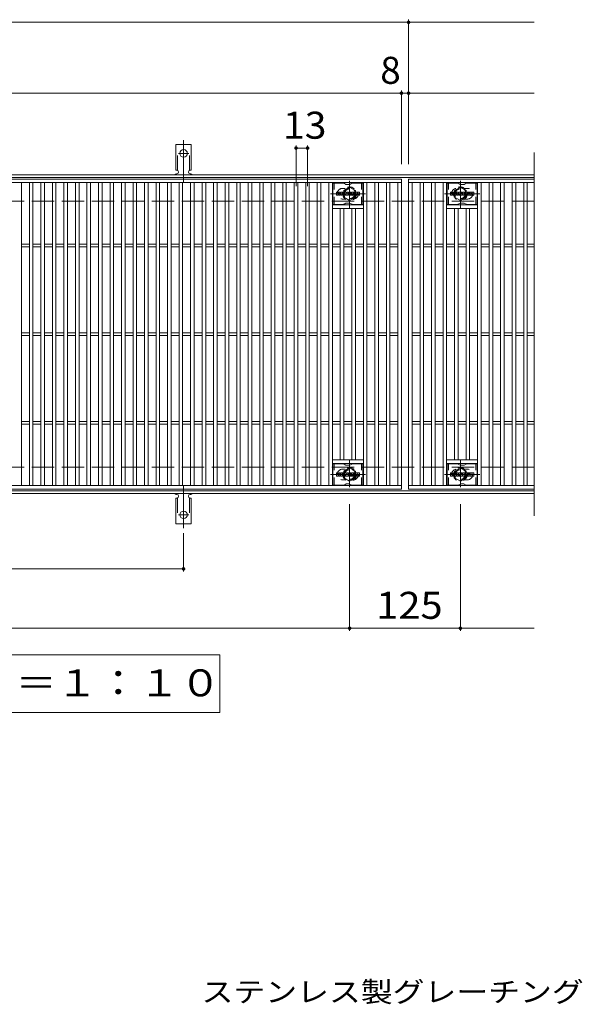
# Model space of a CAD drawing. Units: millimetres. Extents: x -1680 to 1732, y -1385 to 1251.
# Drawn here: x -916 to -281, y 56 to 1167 of the extents above; entities that cross this region are included whole.
import ezdxf

# ---------------------------------------------------------------- set-up
doc = ezdxf.new("R2010")
doc.units = ezdxf.units.MM
doc.header["$LTSCALE"] = 10
for name, pattern in [('JWW_CENTER1', [6.773333, 4.233333, -0.846667, 0.846667, -0.846667]), ('JWW_CENTER2', [13.546667, 11.006667, -0.846667, 0.846667, -0.846667]), ('JWW_DASHED1', [1.693333, 0.846667, -0.846667]), ('JWW_DASHED2', [3.386667, 1.693333, -1.693333]), ('JWW_DASHED3', [3.386667, 2.54, -0.846667])]:
    doc.linetypes.add(name, pattern=pattern)
for name, color, linetype in [('C-1', 7, 'Continuous'), ('C-2', 7, 'Continuous'), ('C-3', 7, 'Continuous'), ('C-4', 7, 'Continuous'), ('C-5', 7, 'Continuous'), ('C-8', 7, 'Continuous'), ('C-A', 7, 'Continuous'), ('D-5', 7, 'Continuous')]:
    doc.layers.add(name, color=color, linetype=linetype)
doc.styles.add('ＭＳ ゴシック', font='txt', dxfattribs={"height": 1})

msp = doc.modelspace()

# ---------------------------------------------------------------- linework, layer by layer
at = {"layer": 'C-1', "color": 2, "linetype": 'Continuous', "lineweight": 9}
for p, q in [((-335, 992.3), (-1627, 992.3)), ((-335, 989.3), (-1627, 989.3)), ((-335, 635.3), (-1627, 635.3)), ((-335, 632.3), (-1627, 632.3))]:
    msp.add_line(p, q, dxfattribs=at)
at = {"layer": 'C-1', "color": 2, "linetype": 'JWW_DASHED3', "lineweight": 9}
for p, q in [((-335, 962.3), (-1627, 962.3)), ((-335, 662.3), (-1627, 662.3))]:
    msp.add_line(p, q, dxfattribs=at)
at = {"layer": 'C-2', "color": 3, "linetype": 'Continuous', "lineweight": 9}
for p, q in [((-335, 1017.3), (-335, 607.3)), ((-1477, 987.3), (-485, 987.3)), ((-1477, 983.3), (-485, 983.3)), ((-914, 641.3), (-914, 983.3)), ((-905, 641.3), (-905, 983.3)), ((-901, 641.3), (-901, 983.3)), ((-892, 641.3), (-892, 983.3)), ((-888, 641.3), (-888, 983.3)), ((-879, 641.3), (-879, 983.3)), ((-875, 641.3), (-875, 983.3)), ((-866, 641.3), (-866, 983.3)), ((-862, 641.3), (-862, 983.3)), ((-853, 641.3), (-853, 983.3)), ((-849, 641.3), (-849, 983.3)), ((-840, 641.3), (-840, 983.3)), ((-836, 641.3), (-836, 983.3)), ((-827, 641.3), (-827, 983.3)), ((-823, 641.3), (-823, 983.3)), ((-814, 641.3), (-814, 983.3)), ((-810, 641.3), (-810, 983.3)), ((-801, 641.3), (-801, 983.3)), ((-797, 641.3), (-797, 983.3)), ((-788, 641.3), (-788, 983.3)), ((-784, 641.3), (-784, 983.3)), ((-775, 641.3), (-775, 983.3)), ((-771, 641.3), (-771, 983.3)), ((-762, 641.3), (-762, 983.3)), ((-758, 641.3), (-758, 983.3)), ((-749, 641.3), (-749, 983.3)), ((-745, 641.3), (-745, 983.3)), ((-736, 641.3), (-736, 983.3)), ((-732, 641.3), (-732, 983.3)), ((-723, 641.3), (-723, 983.3)), ((-719, 641.3), (-719, 983.3)), ((-710, 641.3), (-710, 983.3)), ((-706, 641.3), (-706, 983.3)), ((-697, 641.3), (-697, 983.3)), ((-693, 641.3), (-693, 983.3)), ((-684, 641.3), (-684, 983.3)), ((-680, 641.3), (-680, 983.3)), ((-671, 641.3), (-671, 983.3)), ((-667, 641.3), (-667, 983.3)), ((-658, 641.3), (-658, 983.3)), ((-654, 641.3), (-654, 983.3)), ((-645, 641.3), (-645, 983.3)), ((-641, 641.3), (-641, 983.3)), ((-632, 641.3), (-632, 983.3)), ((-628, 641.3), (-628, 983.3)), ((-619, 641.3), (-619, 983.3)), ((-615, 641.3), (-615, 983.3)), ((-606, 641.3), (-606, 983.3)), ((-602, 641.3), (-602, 983.3)), ((-593, 641.3), (-593, 983.3)), ((-589, 641.3), (-589, 983.3)), ((-580, 641.3), (-580, 983.3)), ((-576, 641.3), (-576, 983.3)), ((-567, 641.3), (-567, 983.3)), ((-563, 641.3), (-563, 983.3)), ((-528, 641.3), (-528, 983.3)), ((-524, 641.3), (-524, 983.3)), ((-515, 641.3), (-515, 983.3)), ((-511, 641.3), (-511, 983.3)), ((-502, 641.3), (-502, 983.3)), ((-498, 641.3), (-498, 983.3)), ((-489, 641.3), (-489, 983.3)), ((-485, 987.3), (-485, 637.3)), ((-477, 987.3), (-335, 987.3)), ((-477, 637.3), (-477, 987.3)), ((-477, 983.3), (-335, 983.3)), ((-473, 641.3), (-473, 983.3)), ((-464, 641.3), (-464, 983.3)), ((-460, 641.3), (-460, 983.3)), ((-451, 641.3), (-451, 983.3)), ((-447, 641.3), (-447, 983.3)), ((-438, 641.3), (-438, 983.3)), ((-434, 641.3), (-434, 983.3)), ((-399, 641.3), (-399, 983.3)), ((-395, 641.3), (-395, 983.3)), ((-386, 641.3), (-386, 983.3)), ((-382, 641.3), (-382, 983.3)), ((-373, 641.3), (-373, 983.3)), ((-369, 641.3), (-369, 983.3)), ((-360, 641.3), (-360, 983.3)), ((-356, 641.3), (-356, 983.3)), ((-347, 641.3), (-347, 983.3)), ((-343, 641.3), (-343, 983.3)), ((-528, 958.3), (-563, 958.3)), ((-434, 958.3), (-399, 958.3)), ((-528, 954.3), (-563, 954.3)), ((-554, 670.3), (-554, 954.3)), ((-550, 670.3), (-550, 954.3)), ((-541, 670.3), (-541, 954.3)), ((-537, 670.3), (-537, 954.3)), ((-434, 954.3), (-399, 954.3)), ((-425, 670.3), (-425, 954.3)), ((-421, 670.3), (-421, 954.3)), ((-412, 670.3), (-412, 954.3)), ((-408, 670.3), (-408, 954.3)), ((-914, 913.8), (-905, 913.8)), ((-901, 913.8), (-892, 913.8)), ((-888, 913.8), (-879, 913.8)), ((-875, 913.8), (-866, 913.8)), ((-862, 913.8), (-853, 913.8)), ((-849, 913.8), (-840, 913.8)), ((-836, 913.8), (-827, 913.8)), ((-823, 913.8), (-814, 913.8)), ((-810, 913.8), (-801, 913.8)), ((-797, 913.8), (-788, 913.8)), ((-784, 913.8), (-775, 913.8)), ((-771, 913.8), (-762, 913.8)), ((-758, 913.8), (-749, 913.8)), ((-745, 913.8), (-736, 913.8)), ((-732, 913.8), (-723, 913.8)), ((-719, 913.8), (-710, 913.8)), ((-706, 913.8), (-697, 913.8)), ((-693, 913.8), (-684, 913.8)), ((-680, 913.8), (-671, 913.8)), ((-667, 913.8), (-658, 913.8)), ((-654, 913.8), (-645, 913.8)), ((-641, 913.8), (-632, 913.8)), ((-628, 913.8), (-619, 913.8)), ((-615, 913.8), (-606, 913.8)), ((-602, 913.8), (-593, 913.8)), ((-589, 913.8), (-580, 913.8)), ((-576, 913.8), (-567, 913.8)), ((-563, 913.8), (-554, 913.8)), ((-550, 913.8), (-541, 913.8)), ((-537, 913.8), (-528, 913.8)), ((-524, 913.8), (-515, 913.8)), ((-511, 913.8), (-502, 913.8)), ((-498, 913.8), (-489, 913.8)), ((-473, 913.8), (-464, 913.8)), ((-460, 913.8), (-451, 913.8)), ((-447, 913.8), (-438, 913.8)), ((-434, 913.8), (-425, 913.8)), ((-421, 913.8), (-412, 913.8)), ((-408, 913.8), (-399, 913.8)), ((-395, 913.8), (-386, 913.8)), ((-382, 913.8), (-373, 913.8)), ((-369, 913.8), (-360, 913.8)), ((-356, 913.8), (-347, 913.8)), ((-343, 913.8), (-335, 913.8)), ((-914, 910.8), (-905, 910.8)), ((-901, 910.8), (-892, 910.8)), ((-888, 910.8), (-879, 910.8)), ((-875, 910.8), (-866, 910.8)), ((-862, 910.8), (-853, 910.8)), ((-849, 910.8), (-840, 910.8)), ((-836, 910.8), (-827, 910.8)), ((-823, 910.8), (-814, 910.8)), ((-810, 910.8), (-801, 910.8)), ((-797, 910.8), (-788, 910.8)), ((-784, 910.8), (-775, 910.8)), ((-771, 910.8), (-762, 910.8)), ((-758, 910.8), (-749, 910.8)), ((-745, 910.8), (-736, 910.8)), ((-732, 910.8), (-723, 910.8)), ((-719, 910.8), (-710, 910.8)), ((-706, 910.8), (-697, 910.8)), ((-693, 910.8), (-684, 910.8)), ((-680, 910.8), (-671, 910.8)), ((-667, 910.8), (-658, 910.8)), ((-654, 910.8), (-645, 910.8)), ((-641, 910.8), (-632, 910.8)), ((-628, 910.8), (-619, 910.8)), ((-615, 910.8), (-606, 910.8)), ((-602, 910.8), (-593, 910.8)), ((-589, 910.8), (-580, 910.8)), ((-576, 910.8), (-567, 910.8)), ((-563, 910.8), (-554, 910.8)), ((-550, 910.8), (-541, 910.8)), ((-537, 910.8), (-528, 910.8)), ((-524, 910.8), (-515, 910.8)), ((-511, 910.8), (-502, 910.8)), ((-498, 910.8), (-489, 910.8)), ((-473, 910.8), (-464, 910.8)), ((-460, 910.8), (-451, 910.8)), ((-447, 910.8), (-438, 910.8)), ((-434, 910.8), (-425, 910.8)), ((-421, 910.8), (-412, 910.8)), ((-408, 910.8), (-399, 910.8)), ((-395, 910.8), (-386, 910.8)), ((-382, 910.8), (-373, 910.8)), ((-369, 910.8), (-360, 910.8)), ((-356, 910.8), (-347, 910.8)), ((-343, 910.8), (-335, 910.8)), ((-914, 813.8), (-905, 813.8)), ((-901, 813.8), (-892, 813.8)), ((-888, 813.8), (-879, 813.8)), ((-875, 813.8), (-866, 813.8)), ((-862, 813.8), (-853, 813.8)), ((-849, 813.8), (-840, 813.8)), ((-836, 813.8), (-827, 813.8)), ((-823, 813.8), (-814, 813.8)), ((-810, 813.8), (-801, 813.8)), ((-797, 813.8), (-788, 813.8)), ((-784, 813.8), (-775, 813.8)), ((-771, 813.8), (-762, 813.8)), ((-758, 813.8), (-749, 813.8)), ((-745, 813.8), (-736, 813.8)), ((-732, 813.8), (-723, 813.8)), ((-719, 813.8), (-710, 813.8)), ((-706, 813.8), (-697, 813.8)), ((-693, 813.8), (-684, 813.8)), ((-680, 813.8), (-671, 813.8)), ((-667, 813.8), (-658, 813.8)), ((-654, 813.8), (-645, 813.8)), ((-641, 813.8), (-632, 813.8)), ((-628, 813.8), (-619, 813.8)), ((-615, 813.8), (-606, 813.8)), ((-602, 813.8), (-593, 813.8)), ((-589, 813.8), (-580, 813.8)), ((-576, 813.8), (-567, 813.8)), ((-563, 813.8), (-554, 813.8)), ((-550, 813.8), (-541, 813.8)), ((-537, 813.8), (-528, 813.8)), ((-524, 813.8), (-515, 813.8)), ((-511, 813.8), (-502, 813.8)), ((-498, 813.8), (-489, 813.8)), ((-473, 813.8), (-464, 813.8)), ((-460, 813.8), (-451, 813.8)), ((-447, 813.8), (-438, 813.8)), ((-434, 813.8), (-425, 813.8)), ((-421, 813.8), (-412, 813.8)), ((-408, 813.8), (-399, 813.8)), ((-395, 813.8), (-386, 813.8)), ((-382, 813.8), (-373, 813.8)), ((-369, 813.8), (-360, 813.8)), ((-356, 813.8), (-347, 813.8)), ((-343, 813.8), (-335, 813.8)), ((-914, 810.8), (-905, 810.8)), ((-901, 810.8), (-892, 810.8)), ((-888, 810.8), (-879, 810.8)), ((-875, 810.8), (-866, 810.8)), ((-862, 810.8), (-853, 810.8)), ((-849, 810.8), (-840, 810.8)), ((-836, 810.8), (-827, 810.8)), ((-823, 810.8), (-814, 810.8)), ((-810, 810.8), (-801, 810.8)), ((-797, 810.8), (-788, 810.8)), ((-784, 810.8), (-775, 810.8)), ((-771, 810.8), (-762, 810.8)), ((-758, 810.8), (-749, 810.8)), ((-745, 810.8), (-736, 810.8)), ((-732, 810.8), (-723, 810.8)), ((-719, 810.8), (-710, 810.8)), ((-706, 810.8), (-697, 810.8)), ((-693, 810.8), (-684, 810.8)), ((-680, 810.8), (-671, 810.8)), ((-667, 810.8), (-658, 810.8)), ((-654, 810.8), (-645, 810.8)), ((-641, 810.8), (-632, 810.8)), ((-628, 810.8), (-619, 810.8)), ((-615, 810.8), (-606, 810.8)), ((-602, 810.8), (-593, 810.8)), ((-589, 810.8), (-580, 810.8)), ((-576, 810.8), (-567, 810.8)), ((-563, 810.8), (-554, 810.8)), ((-550, 810.8), (-541, 810.8)), ((-537, 810.8), (-528, 810.8)), ((-524, 810.8), (-515, 810.8)), ((-511, 810.8), (-502, 810.8)), ((-498, 810.8), (-489, 810.8)), ((-473, 810.8), (-464, 810.8)), ((-460, 810.8), (-451, 810.8)), ((-447, 810.8), (-438, 810.8)), ((-434, 810.8), (-425, 810.8)), ((-421, 810.8), (-412, 810.8)), ((-408, 810.8), (-399, 810.8)), ((-395, 810.8), (-386, 810.8)), ((-382, 810.8), (-373, 810.8)), ((-369, 810.8), (-360, 810.8)), ((-356, 810.8), (-347, 810.8)), ((-343, 810.8), (-335, 810.8)), ((-914, 713.8), (-905, 713.8)), ((-901, 713.8), (-892, 713.8)), ((-888, 713.8), (-879, 713.8)), ((-875, 713.8), (-866, 713.8)), ((-862, 713.8), (-853, 713.8)), ((-849, 713.8), (-840, 713.8)), ((-836, 713.8), (-827, 713.8)), ((-823, 713.8), (-814, 713.8)), ((-810, 713.8), (-801, 713.8)), ((-797, 713.8), (-788, 713.8)), ((-784, 713.8), (-775, 713.8)), ((-771, 713.8), (-762, 713.8)), ((-758, 713.8), (-749, 713.8)), ((-745, 713.8), (-736, 713.8)), ((-732, 713.8), (-723, 713.8)), ((-719, 713.8), (-710, 713.8)), ((-706, 713.8), (-697, 713.8)), ((-693, 713.8), (-684, 713.8)), ((-680, 713.8), (-671, 713.8)), ((-667, 713.8), (-658, 713.8)), ((-654, 713.8), (-645, 713.8)), ((-641, 713.8), (-632, 713.8)), ((-628, 713.8), (-619, 713.8)), ((-615, 713.8), (-606, 713.8)), ((-602, 713.8), (-593, 713.8)), ((-589, 713.8), (-580, 713.8)), ((-576, 713.8), (-567, 713.8)), ((-563, 713.8), (-554, 713.8)), ((-550, 713.8), (-541, 713.8)), ((-537, 713.8), (-528, 713.8)), ((-524, 713.8), (-515, 713.8)), ((-511, 713.8), (-502, 713.8)), ((-498, 713.8), (-489, 713.8)), ((-473, 713.8), (-464, 713.8)), ((-460, 713.8), (-451, 713.8)), ((-447, 713.8), (-438, 713.8)), ((-434, 713.8), (-425, 713.8)), ((-421, 713.8), (-412, 713.8)), ((-408, 713.8), (-399, 713.8)), ((-395, 713.8), (-386, 713.8)), ((-382, 713.8), (-373, 713.8)), ((-369, 713.8), (-360, 713.8)), ((-356, 713.8), (-347, 713.8)), ((-343, 713.8), (-335, 713.8)), ((-914, 710.8), (-905, 710.8)), ((-901, 710.8), (-892, 710.8)), ((-888, 710.8), (-879, 710.8)), ((-875, 710.8), (-866, 710.8)), ((-862, 710.8), (-853, 710.8)), ((-849, 710.8), (-840, 710.8)), ((-836, 710.8), (-827, 710.8)), ((-823, 710.8), (-814, 710.8)), ((-810, 710.8), (-801, 710.8)), ((-797, 710.8), (-788, 710.8)), ((-784, 710.8), (-775, 710.8)), ((-771, 710.8), (-762, 710.8)), ((-758, 710.8), (-749, 710.8)), ((-745, 710.8), (-736, 710.8)), ((-732, 710.8), (-723, 710.8)), ((-719, 710.8), (-710, 710.8)), ((-706, 710.8), (-697, 710.8)), ((-693, 710.8), (-684, 710.8)), ((-680, 710.8), (-671, 710.8)), ((-667, 710.8), (-658, 710.8)), ((-654, 710.8), (-645, 710.8)), ((-641, 710.8), (-632, 710.8)), ((-628, 710.8), (-619, 710.8)), ((-615, 710.8), (-606, 710.8)), ((-602, 710.8), (-593, 710.8)), ((-589, 710.8), (-580, 710.8)), ((-576, 710.8), (-567, 710.8)), ((-563, 710.8), (-554, 710.8)), ((-550, 710.8), (-541, 710.8)), ((-537, 710.8), (-528, 710.8)), ((-524, 710.8), (-515, 710.8)), ((-511, 710.8), (-502, 710.8)), ((-498, 710.8), (-489, 710.8)), ((-473, 710.8), (-464, 710.8)), ((-460, 710.8), (-451, 710.8)), ((-447, 710.8), (-438, 710.8)), ((-434, 710.8), (-425, 710.8)), ((-421, 710.8), (-412, 710.8)), ((-408, 710.8), (-399, 710.8)), ((-395, 710.8), (-386, 710.8)), ((-382, 710.8), (-373, 710.8)), ((-369, 710.8), (-360, 710.8)), ((-356, 710.8), (-347, 710.8)), ((-343, 710.8), (-335, 710.8)), ((-528, 670.3), (-563, 670.3)), ((-434, 670.3), (-399, 670.3)), ((-528, 666.3), (-563, 666.3)), ((-434, 666.3), (-399, 666.3)), ((-485, 641.3), (-1477, 641.3)), ((-485, 637.3), (-1477, 637.3)), ((-335, 641.3), (-477, 641.3)), ((-335, 637.3), (-477, 637.3))]:
    msp.add_line(p, q, dxfattribs=at)
at = {"layer": 'C-2', "color": 3, "linetype": 'JWW_DASHED1', "lineweight": 9}
for p, q in [((-551.5, 976.8), (-548.4, 976.8)), ((-410.5, 976.8), (-413.6, 976.8)), ((-551.5, 964.8), (-548.4, 964.8)), ((-410.5, 964.8), (-413.6, 964.8)), ((-551.5, 659.8), (-548.4, 659.8)), ((-410.5, 659.8), (-413.6, 659.8)), ((-551.5, 647.8), (-548.4, 647.8)), ((-410.5, 647.8), (-413.6, 647.8))]:
    msp.add_line(p, q, dxfattribs=at)
for centre, start, end in [((-551.5, 970.8), 90, 270), ((-539.5, 970.8), 279.6716, 80.3424), ((-422.5, 970.8), 99.6576, 260.3284), ((-410.5, 970.8), 270, 90), ((-551.5, 653.8), 90, 270), ((-539.5, 653.8), 279.6576, 80.3284), ((-422.5, 653.8), 99.6716, 260.3424), ((-410.5, 653.8), 270, 90)]:
    msp.add_arc(centre, 6, start, end, dxfattribs=at)
at = {"layer": 'C-3', "color": 6, "linetype": 'Continuous', "lineweight": 9}
for p, q in [((-562.5, 958.8), (-562.5, 982.8)), ((-550.3, 982.8), (-562.5, 982.8)), ((-549.8, 982.6), (-547.7, 981.4)), ((-543.7, 981.3), (-547.2, 981.3)), ((-541.1, 982.6), (-543.2, 981.4)), ((-540.6, 982.8), (-528.5, 982.8)), ((-528.5, 958.8), (-528.5, 982.8)), ((-433.5, 958.8), (-433.5, 982.8)), ((-421.3, 982.8), (-433.5, 982.8)), ((-420.8, 982.6), (-418.7, 981.4)), ((-414.7, 981.3), (-418.2, 981.3)), ((-412.1, 982.6), (-414.2, 981.4)), ((-411.6, 982.8), (-399.5, 982.8)), ((-399.5, 958.8), (-399.5, 982.8)), ((-550.3, 958.8), (-562.5, 958.8)), ((-549.8, 958.9), (-547.7, 960.1)), ((-543.7, 960.3), (-547.2, 960.3)), ((-541.1, 958.9), (-543.2, 960.1)), ((-540.6, 958.8), (-528.5, 958.8)), ((-421.3, 958.8), (-433.5, 958.8)), ((-420.8, 958.9), (-418.7, 960.1)), ((-414.7, 960.3), (-418.2, 960.3)), ((-412.1, 958.9), (-414.2, 960.1)), ((-411.6, 958.8), (-399.5, 958.8)), ((-562.5, 641.8), (-562.5, 665.8)), ((-550.3, 665.8), (-562.5, 665.8)), ((-549.8, 665.6), (-547.7, 664.4)), ((-543.7, 664.3), (-547.2, 664.3)), ((-541.1, 665.6), (-543.2, 664.4)), ((-540.6, 665.8), (-528.5, 665.8)), ((-528.5, 641.8), (-528.5, 665.8)), ((-433.5, 641.8), (-433.5, 665.8)), ((-421.3, 665.8), (-433.5, 665.8)), ((-420.8, 665.6), (-418.7, 664.4)), ((-414.7, 664.3), (-418.2, 664.3)), ((-412.1, 665.6), (-414.2, 664.4)), ((-411.6, 665.8), (-399.5, 665.8)), ((-399.5, 641.8), (-399.5, 665.8)), ((-550.3, 641.8), (-562.5, 641.8)), ((-549.8, 641.9), (-547.7, 643.1)), ((-543.7, 643.3), (-547.2, 643.3)), ((-541.1, 641.9), (-543.2, 643.1)), ((-540.6, 641.8), (-528.5, 641.8)), ((-421.3, 641.8), (-433.5, 641.8)), ((-420.8, 641.9), (-418.7, 643.1)), ((-414.7, 643.3), (-418.2, 643.3)), ((-412.1, 641.9), (-414.2, 643.1)), ((-411.6, 641.8), (-399.5, 641.8))]:
    msp.add_line(p, q, dxfattribs=at)
at = {"layer": 'C-3', "color": 6, "linetype": 'JWW_DASHED1', "lineweight": 9}
for p, q in [((-561, 958.8), (-561, 982.8)), ((-530, 958.8), (-530, 982.8)), ((-432, 958.8), (-432, 982.8)), ((-401, 958.8), (-401, 982.8)), ((-561, 641.8), (-561, 665.8)), ((-530, 641.8), (-530, 665.8)), ((-432, 641.8), (-432, 665.8)), ((-401, 641.8), (-401, 665.8))]:
    msp.add_line(p, q, dxfattribs=at)
at = {"layer": 'C-3', "color": 7, "linetype": 'Continuous', "lineweight": 9}
for p, q in [((-558.5, 969.2), (-558.5, 972.5)), ((-556.8, 972.7), (-558.3, 972.7)), ((-558.3, 969), (-556.8, 969)), ((-556.6, 972.5), (-556.6, 971.6)), ((-556.6, 969.2), (-556.6, 970.3)), ((-556.1, 972.5), (-556.1, 971.6)), ((-556.1, 969.2), (-556.1, 970.3)), ((-554.6, 972.7), (-556, 972.7)), ((-556, 969), (-554.6, 969)), ((-554.5, 972.5), (-554.5, 971.7)), ((-554.5, 969.2), (-554.5, 970.1)), ((-553.8, 969.2), (-553.8, 972.2)), ((-552.3, 969), (-553.6, 969)), ((-550.5, 972.7), (-553.3, 972.7)), ((-552.1, 970.9), (-552.1, 971.4)), ((-551.7, 970.8), (-552.1, 970.8)), ((-552.1, 969.2), (-552.1, 969.6)), ((-551.6, 970.9), (-551.6, 971.4)), ((-551.6, 969.2), (-551.6, 969.6)), ((-551.5, 969), (-550.1, 969)), ((-550, 969.2), (-550, 972.2)), ((-549.3, 972.5), (-549.3, 969.2)), ((-549.1, 972.7), (-547.4, 972.7)), ((-548.1, 969), (-549.1, 969)), ((-548, 969.2), (-548, 970.1)), ((-547.5, 969.1), (-547.8, 970.1)), ((-547.3, 972.6), (-546.8, 971.1)), ((-545.5, 969), (-547.3, 969)), ((-546.6, 972.5), (-546.6, 971.1)), ((-546.5, 972.7), (-545.5, 972.7)), ((-545.3, 972.5), (-545.3, 969.2)), ((-544.8, 969.2), (-544.8, 972.5)), ((-544.6, 972.7), (-541.6, 972.7)), ((-544.6, 969), (-541.6, 969)), ((-541.6, 971.7), (-542.7, 971.7)), ((-541.6, 971.3), (-542.7, 971.3)), ((-541.6, 970.4), (-542.7, 970.4)), ((-541.6, 970), (-542.7, 970)), ((-541.5, 971.8), (-541.5, 972.5)), ((-541.5, 970.6), (-541.5, 971.1)), ((-541.5, 969.2), (-541.5, 969.9)), ((-541, 970), (-541, 969.5)), ((-540.8, 970.2), (-539.4, 970.2)), ((-537.5, 972.7), (-540.5, 972.7)), ((-538.9, 970.5), (-540.5, 970.5)), ((-537.4, 969), (-540.4, 969)), ((-539.3, 971.3), (-539.3, 971.8)), ((-539.3, 970), (-539.3, 969.9)), ((-539.1, 971.2), (-537.4, 971.2)), ((-538.8, 971.7), (-538.8, 971.8)), ((-538.8, 970.4), (-538.8, 969.9)), ((-538.6, 971.5), (-537, 971.5)), ((-537, 972.2), (-537, 971.5)), ((-536.4, 969.5), (-536.4, 972.2)), ((-533, 972.7), (-535.9, 972.7)), ((-533, 969), (-535.9, 969)), ((-534.8, 970.3), (-534.8, 971.4)), ((-534.1, 970.3), (-534.1, 971.4)), ((-532.4, 972.2), (-532.4, 969.5)), ((-429.5, 969.2), (-429.5, 972.5)), ((-427.8, 972.7), (-429.3, 972.7)), ((-429.3, 969), (-427.8, 969)), ((-427.6, 972.5), (-427.6, 971.6)), ((-427.6, 969.2), (-427.6, 970.3)), ((-427.1, 972.5), (-427.1, 971.6)), ((-427.1, 969.2), (-427.1, 970.3)), ((-425.6, 972.7), (-427, 972.7)), ((-427, 969), (-425.6, 969)), ((-425.5, 972.5), (-425.5, 971.7)), ((-425.5, 969.2), (-425.5, 970.1)), ((-424.8, 969.2), (-424.8, 972.2)), ((-423.3, 969), (-424.6, 969)), ((-421.5, 972.7), (-424.3, 972.7)), ((-423.1, 970.9), (-423.1, 971.4)), ((-422.7, 970.8), (-423.1, 970.8)), ((-423.1, 969.2), (-423.1, 969.6)), ((-422.6, 970.9), (-422.6, 971.4)), ((-422.6, 969.2), (-422.6, 969.6)), ((-422.5, 969), (-421.1, 969)), ((-421, 969.2), (-421, 972.2)), ((-420.3, 972.5), (-420.3, 969.2)), ((-420.1, 972.7), (-418.4, 972.7)), ((-419.1, 969), (-420.1, 969)), ((-419, 969.2), (-419, 970.1)), ((-418.5, 969.1), (-418.8, 970.1)), ((-418.3, 972.6), (-417.8, 971.1)), ((-416.5, 969), (-418.3, 969)), ((-417.6, 972.5), (-417.6, 971.1)), ((-417.5, 972.7), (-416.5, 972.7)), ((-416.3, 972.5), (-416.3, 969.2)), ((-415.8, 969.2), (-415.8, 972.5)), ((-415.6, 972.7), (-412.6, 972.7)), ((-415.6, 969), (-412.6, 969)), ((-412.6, 971.7), (-413.7, 971.7)), ((-412.6, 971.3), (-413.7, 971.3)), ((-412.6, 970.4), (-413.7, 970.4)), ((-412.6, 970), (-413.7, 970)), ((-412.5, 971.8), (-412.5, 972.5)), ((-412.5, 970.6), (-412.5, 971.1)), ((-412.5, 969.2), (-412.5, 969.9)), ((-412, 970), (-412, 969.5)), ((-411.8, 970.2), (-410.4, 970.2)), ((-408.5, 972.7), (-411.5, 972.7)), ((-409.9, 970.5), (-411.5, 970.5)), ((-408.4, 969), (-411.4, 969)), ((-410.3, 971.3), (-410.3, 971.8)), ((-410.3, 970), (-410.3, 969.9)), ((-410.1, 971.2), (-408.4, 971.2)), ((-409.8, 971.7), (-409.8, 971.8)), ((-409.8, 970.4), (-409.8, 969.9)), ((-409.6, 971.5), (-408, 971.5)), ((-408, 972.2), (-408, 971.5)), ((-407.4, 969.5), (-407.4, 972.2)), ((-404, 972.7), (-406.9, 972.7)), ((-404, 969), (-406.9, 969)), ((-405.8, 970.3), (-405.8, 971.4)), ((-405.1, 970.3), (-405.1, 971.4)), ((-403.4, 972.2), (-403.4, 969.5)), ((-558.5, 652.2), (-558.5, 655.5)), ((-556.8, 655.7), (-558.3, 655.7)), ((-558.3, 652), (-556.8, 652)), ((-556.6, 655.5), (-556.6, 654.6)), ((-556.6, 652.2), (-556.6, 653.3)), ((-556.1, 655.5), (-556.1, 654.6)), ((-556.1, 652.2), (-556.1, 653.3)), ((-554.6, 655.7), (-556, 655.7)), ((-556, 652), (-554.6, 652)), ((-554.5, 655.5), (-554.5, 654.7)), ((-554.5, 652.2), (-554.5, 653.1)), ((-553.8, 652.2), (-553.8, 655.2)), ((-552.3, 652), (-553.6, 652)), ((-550.5, 655.7), (-553.3, 655.7)), ((-552.1, 653.9), (-552.1, 654.4)), ((-551.7, 653.8), (-552.1, 653.8)), ((-552.1, 652.2), (-552.1, 652.6)), ((-551.6, 653.9), (-551.6, 654.4)), ((-551.6, 652.2), (-551.6, 652.6)), ((-551.5, 652), (-550.1, 652)), ((-550, 652.2), (-550, 655.2)), ((-549.3, 655.5), (-549.3, 652.2)), ((-549.1, 655.7), (-547.4, 655.7)), ((-548.1, 652), (-549.1, 652)), ((-548, 652.2), (-548, 653.1)), ((-547.5, 652.1), (-547.8, 653.1)), ((-547.3, 655.6), (-546.8, 654.1)), ((-545.5, 652), (-547.3, 652)), ((-546.6, 655.5), (-546.6, 654.1)), ((-546.5, 655.7), (-545.5, 655.7)), ((-545.3, 655.5), (-545.3, 652.2)), ((-544.8, 652.2), (-544.8, 655.5)), ((-544.6, 655.7), (-541.6, 655.7)), ((-544.6, 652), (-541.6, 652)), ((-541.6, 654.7), (-542.7, 654.7)), ((-541.6, 654.3), (-542.7, 654.3)), ((-541.6, 653.4), (-542.7, 653.4)), ((-541.6, 653), (-542.7, 653)), ((-541.5, 654.8), (-541.5, 655.5)), ((-541.5, 653.6), (-541.5, 654.1)), ((-541.5, 652.2), (-541.5, 652.9)), ((-541, 653), (-541, 652.5)), ((-540.8, 653.2), (-539.4, 653.2)), ((-537.5, 655.7), (-540.5, 655.7)), ((-538.9, 653.5), (-540.5, 653.5)), ((-537.4, 652), (-540.4, 652)), ((-539.3, 654.3), (-539.3, 654.8)), ((-539.3, 653), (-539.3, 652.9)), ((-539.1, 654.2), (-537.4, 654.2)), ((-538.8, 654.7), (-538.8, 654.8)), ((-538.8, 653.4), (-538.8, 652.9)), ((-538.6, 654.5), (-537, 654.5)), ((-537, 655.2), (-537, 654.5)), ((-536.4, 652.5), (-536.4, 655.2)), ((-533, 655.7), (-535.9, 655.7)), ((-533, 652), (-535.9, 652)), ((-534.8, 653.3), (-534.8, 654.4)), ((-534.1, 653.3), (-534.1, 654.4)), ((-532.4, 655.2), (-532.4, 652.5)), ((-429.5, 652.2), (-429.5, 655.5)), ((-427.8, 655.7), (-429.3, 655.7)), ((-429.3, 652), (-427.8, 652)), ((-427.6, 655.5), (-427.6, 654.6)), ((-427.6, 652.2), (-427.6, 653.3)), ((-427.1, 655.5), (-427.1, 654.6)), ((-427.1, 652.2), (-427.1, 653.3)), ((-425.6, 655.7), (-427, 655.7)), ((-427, 652), (-425.6, 652)), ((-425.5, 655.5), (-425.5, 654.7)), ((-425.5, 652.2), (-425.5, 653.1)), ((-424.8, 652.2), (-424.8, 655.2)), ((-423.3, 652), (-424.6, 652)), ((-421.5, 655.7), (-424.3, 655.7)), ((-423.1, 653.9), (-423.1, 654.4)), ((-422.7, 653.8), (-423.1, 653.8)), ((-423.1, 652.2), (-423.1, 652.6)), ((-422.6, 653.9), (-422.6, 654.4)), ((-422.6, 652.2), (-422.6, 652.6)), ((-422.5, 652), (-421.1, 652)), ((-421, 652.2), (-421, 655.2)), ((-420.3, 655.5), (-420.3, 652.2)), ((-420.1, 655.7), (-418.4, 655.7)), ((-419.1, 652), (-420.1, 652)), ((-419, 652.2), (-419, 653.1)), ((-418.5, 652.1), (-418.8, 653.1)), ((-418.3, 655.6), (-417.8, 654.1)), ((-416.5, 652), (-418.3, 652)), ((-417.6, 655.5), (-417.6, 654.1)), ((-417.5, 655.7), (-416.5, 655.7)), ((-416.3, 655.5), (-416.3, 652.2)), ((-415.8, 652.2), (-415.8, 655.5)), ((-415.6, 655.7), (-412.6, 655.7)), ((-415.6, 652), (-412.6, 652)), ((-412.6, 654.7), (-413.7, 654.7)), ((-412.6, 654.3), (-413.7, 654.3)), ((-412.6, 653.4), (-413.7, 653.4)), ((-412.6, 653), (-413.7, 653)), ((-412.5, 654.8), (-412.5, 655.5)), ((-412.5, 653.6), (-412.5, 654.1)), ((-412.5, 652.2), (-412.5, 652.9)), ((-412, 653), (-412, 652.5)), ((-411.8, 653.2), (-410.4, 653.2)), ((-408.5, 655.7), (-411.5, 655.7)), ((-409.9, 653.5), (-411.5, 653.5)), ((-408.4, 652), (-411.4, 652)), ((-410.3, 654.3), (-410.3, 654.8)), ((-410.3, 653), (-410.3, 652.9)), ((-410.1, 654.2), (-408.4, 654.2)), ((-409.8, 654.7), (-409.8, 654.8)), ((-409.8, 653.4), (-409.8, 652.9)), ((-409.6, 654.5), (-408, 654.5)), ((-408, 655.2), (-408, 654.5)), ((-407.4, 652.5), (-407.4, 655.2)), ((-404, 655.7), (-406.9, 655.7)), ((-404, 652), (-406.9, 652)), ((-405.8, 653.3), (-405.8, 654.4)), ((-405.1, 653.3), (-405.1, 654.4)), ((-403.4, 655.2), (-403.4, 652.5))]:
    msp.add_line(p, q, dxfattribs=at)
at = {"layer": 'C-3', "color": 6, "linetype": 'Continuous', "lineweight": 9}
for centre, start, end in [((-550.3, 981.8), 60, 90), ((-547.2, 982.3), 240, 270), ((-543.7, 982.3), 270, 300), ((-540.6, 981.8), 90, 120), ((-421.3, 981.8), 60, 90), ((-418.2, 982.3), 240, 270), ((-414.7, 982.3), 270, 300), ((-411.6, 981.8), 90, 120), ((-550.3, 959.8), 270, 300), ((-547.2, 959.3), 90, 120), ((-543.7, 959.3), 60, 90), ((-540.6, 959.8), 240, 270), ((-421.3, 959.8), 270, 300), ((-418.2, 959.3), 90, 120), ((-414.7, 959.3), 60, 90), ((-411.6, 959.8), 240, 270), ((-550.3, 664.8), 60, 90), ((-547.2, 665.3), 240, 270), ((-543.7, 665.3), 270, 300), ((-540.6, 664.8), 90, 120), ((-421.3, 664.8), 60, 90), ((-418.2, 665.3), 240, 270), ((-414.7, 665.3), 270, 300), ((-411.6, 664.8), 90, 120), ((-550.3, 642.8), 270, 300), ((-547.2, 642.3), 90, 120), ((-543.7, 642.3), 60, 90), ((-540.6, 642.8), 240, 270), ((-421.3, 642.8), 270, 300), ((-418.2, 642.3), 90, 120), ((-414.7, 642.3), 60, 90), ((-411.6, 642.8), 240, 270)]:
    msp.add_arc(centre, 1, start, end, dxfattribs=at)
at = {"layer": 'C-3', "color": 7, "linetype": 'Continuous', "lineweight": 9}
for centre, radius, start, end in [((-558.3, 972.5), 0.157, 90, 180), ((-558.3, 969.2), 0.157, 180, 270), ((-556.8, 972.5), 0.157, 0, 90), ((-556.8, 969.2), 0.157, 270, 0), ((-556.4, 971.6), 0.251, 180, 0), ((-556.4, 970.3), 0.249, 0, 180), ((-556, 972.5), 0.157, 90, 180), ((-556, 969.2), 0.157, 180, 270), ((-555.8, 973.3), 2.26, 277.3317, 299.4207), ((-555.5, 970.9), 0.0878, 97.3317, 266.5718), ((-555.6, 969.2), 1.64, 53.7199, 86.5718), ((-555, 971.7), 0.524, 299.4207, 0), ((-555, 970.1), 0.524, 0, 53.7199), ((-554.6, 972.5), 0.157, 0, 90), ((-554.6, 969.2), 0.157, 270, 0), ((-553.3, 972.2), 0.524, 90, 180), ((-553.6, 969.2), 0.157, 180, 270), ((-552.3, 969.2), 0.157, 270, 0), ((-551.9, 971.4), 0.255, 0, 180), ((-552.1, 970.9), 0.0524, 180, 270), ((-551.9, 969.6), 0.255, 0, 180), ((-551.7, 970.9), 0.0524, 270, 0), ((-551.5, 969.2), 0.157, 180, 270), ((-550.5, 972.2), 0.524, 0, 90), ((-550.1, 969.2), 0.157, 270, 0), ((-549.1, 972.5), 0.157, 90, 180), ((-549.1, 969.2), 0.157, 180, 270), ((-548.1, 969.2), 0.157, 270, 0), ((-547.9, 970.1), 0.101, 16.4888, 180), ((-547.3, 969.2), 0.157, 196.4888, 270), ((-547.4, 972.5), 0.157, 17.7564, 90), ((-546.7, 971.1), 0.0827, 197.7564, 0), ((-546.5, 972.5), 0.157, 90, 180), ((-545.5, 972.5), 0.157, 0, 90), ((-545.5, 969.2), 0.157, 270, 0), ((-544.6, 972.5), 0.157, 90, 180), ((-544.6, 969.2), 0.157, 180, 270), ((-542.7, 971.5), 0.22, 90, 270), ((-542.7, 970.2), 0.214, 90, 270), ((-541.6, 972.5), 0.157, 0, 90), ((-541.6, 971.8), 0.157, 270, 0), ((-541.6, 971.1), 0.157, 0, 90), ((-541.6, 970.6), 0.157, 270, 0), ((-541.6, 969.9), 0.157, 0, 90), ((-541.6, 969.2), 0.157, 270, 0), ((-538.6, 971.6), 2.38, 157.1011, 202.8989), ((-540.8, 970), 0.157, 90, 180), ((-540.4, 969.5), 0.524, 180, 270), ((-540.5, 972.4), 0.262, 90, 157.1011), ((-540.5, 970.8), 0.262, 202.8989, 270), ((-539.4, 970), 0.157, 0, 90), ((-539, 971.8), 0.259, 0, 180), ((-539.1, 971.3), 0.157, 180, 270), ((-539, 969.9), 0.25, 180, 0), ((-538.9, 970.4), 0.157, 0, 90), ((-538.6, 971.7), 0.157, 180, 270), ((-537.5, 972.2), 0.524, 0, 90), ((-537.4, 970.9), 0.262, 22.908, 90), ((-537.4, 969.3), 0.262, 270, 337.092), ((-539.3, 970.1), 2.37, 337.092, 22.908), ((-535.9, 972.2), 0.524, 90, 180), ((-535.9, 969.5), 0.524, 180, 270), ((-534.4, 971.4), 0.321, 0, 180), ((-534.4, 970.3), 0.321, 180, 0), ((-533, 972.2), 0.524, 0, 90), ((-533, 969.5), 0.524, 270, 0), ((-429.3, 972.5), 0.157, 90, 180), ((-429.3, 969.2), 0.157, 180, 270), ((-427.8, 972.5), 0.157, 0, 90), ((-427.8, 969.2), 0.157, 270, 0), ((-427.4, 971.6), 0.251, 180, 0), ((-427.4, 970.3), 0.249, 0, 180), ((-427, 972.5), 0.157, 90, 180), ((-427, 969.2), 0.157, 180, 270), ((-426.8, 973.3), 2.26, 277.3317, 299.4207), ((-426.5, 970.9), 0.0878, 97.3317, 266.5718), ((-426.6, 969.2), 1.64, 53.7199, 86.5718), ((-426, 971.7), 0.524, 299.4207, 0), ((-426, 970.1), 0.524, 0, 53.7199), ((-425.6, 972.5), 0.157, 0, 90), ((-425.6, 969.2), 0.157, 270, 0), ((-424.3, 972.2), 0.524, 90, 180), ((-424.6, 969.2), 0.157, 180, 270), ((-423.3, 969.2), 0.157, 270, 0), ((-422.9, 971.4), 0.255, 0, 180), ((-423.1, 970.9), 0.0524, 180, 270), ((-422.9, 969.6), 0.255, 0, 180), ((-422.7, 970.9), 0.0524, 270, 0), ((-422.5, 969.2), 0.157, 180, 270), ((-421.5, 972.2), 0.524, 0, 90), ((-421.1, 969.2), 0.157, 270, 0), ((-420.1, 972.5), 0.157, 90, 180), ((-420.1, 969.2), 0.157, 180, 270), ((-419.1, 969.2), 0.157, 270, 0), ((-418.9, 970.1), 0.101, 16.4888, 180), ((-418.3, 969.2), 0.157, 196.4888, 270), ((-418.4, 972.5), 0.157, 17.7564, 90), ((-417.7, 971.1), 0.0827, 197.7564, 0), ((-417.5, 972.5), 0.157, 90, 180), ((-416.5, 972.5), 0.157, 0, 90), ((-416.5, 969.2), 0.157, 270, 0), ((-415.6, 972.5), 0.157, 90, 180), ((-415.6, 969.2), 0.157, 180, 270), ((-413.7, 971.5), 0.22, 90, 270), ((-413.7, 970.2), 0.214, 90, 270), ((-412.6, 972.5), 0.157, 0, 90), ((-412.6, 971.8), 0.157, 270, 0), ((-412.6, 971.1), 0.157, 0, 90), ((-412.6, 970.6), 0.157, 270, 0), ((-412.6, 969.9), 0.157, 0, 90), ((-412.6, 969.2), 0.157, 270, 0), ((-409.6, 971.6), 2.38, 157.1011, 202.8989), ((-411.8, 970), 0.157, 90, 180), ((-411.4, 969.5), 0.524, 180, 270), ((-411.5, 972.4), 0.262, 90, 157.1011), ((-411.5, 970.8), 0.262, 202.8989, 270), ((-410.4, 970), 0.157, 0, 90), ((-410, 971.8), 0.259, 0, 180), ((-410.1, 971.3), 0.157, 180, 270), ((-410, 969.9), 0.25, 180, 0), ((-409.9, 970.4), 0.157, 0, 90), ((-409.6, 971.7), 0.157, 180, 270), ((-408.5, 972.2), 0.524, 0, 90), ((-408.4, 970.9), 0.262, 22.908, 90), ((-408.4, 969.3), 0.262, 270, 337.092), ((-410.3, 970.1), 2.37, 337.092, 22.908), ((-406.9, 972.2), 0.524, 90, 180), ((-406.9, 969.5), 0.524, 180, 270), ((-405.4, 971.4), 0.321, 0, 180), ((-405.4, 970.3), 0.321, 180, 0), ((-404, 972.2), 0.524, 0, 90), ((-404, 969.5), 0.524, 270, 0), ((-558.3, 655.5), 0.157, 90, 180), ((-558.3, 652.2), 0.157, 180, 270), ((-556.8, 655.5), 0.157, 0, 90), ((-556.8, 652.2), 0.157, 270, 0), ((-556.4, 654.6), 0.251, 180, 0), ((-556.4, 653.3), 0.249, 0, 180), ((-556, 655.5), 0.157, 90, 180), ((-556, 652.2), 0.157, 180, 270), ((-555.8, 656.3), 2.26, 277.3317, 299.4207), ((-555.5, 653.9), 0.0878, 97.3317, 266.5718), ((-555.6, 652.2), 1.64, 53.7199, 86.5718), ((-555, 654.7), 0.524, 299.4207, 0), ((-555, 653.1), 0.524, 0, 53.7199), ((-554.6, 655.5), 0.157, 0, 90), ((-554.6, 652.2), 0.157, 270, 0), ((-553.3, 655.2), 0.524, 90, 180), ((-553.6, 652.2), 0.157, 180, 270), ((-552.3, 652.2), 0.157, 270, 0), ((-551.9, 654.4), 0.255, 0, 180), ((-552.1, 653.9), 0.0524, 180, 270), ((-551.9, 652.6), 0.255, 0, 180), ((-551.7, 653.9), 0.0524, 270, 0), ((-551.5, 652.2), 0.157, 180, 270), ((-550.5, 655.2), 0.524, 0, 90), ((-550.1, 652.2), 0.157, 270, 0), ((-549.1, 655.5), 0.157, 90, 180), ((-549.1, 652.2), 0.157, 180, 270), ((-548.1, 652.2), 0.157, 270, 0), ((-547.9, 653.1), 0.101, 16.4888, 180), ((-547.3, 652.2), 0.157, 196.4888, 270), ((-547.4, 655.5), 0.157, 17.7564, 90), ((-546.7, 654.1), 0.0827, 197.7564, 0), ((-546.5, 655.5), 0.157, 90, 180), ((-545.5, 655.5), 0.157, 0, 90), ((-545.5, 652.2), 0.157, 270, 0), ((-544.6, 655.5), 0.157, 90, 180), ((-544.6, 652.2), 0.157, 180, 270), ((-542.7, 654.5), 0.22, 90, 270), ((-542.7, 653.2), 0.214, 90, 270), ((-541.6, 655.5), 0.157, 0, 90), ((-541.6, 654.8), 0.157, 270, 0), ((-541.6, 654.1), 0.157, 0, 90), ((-541.6, 653.6), 0.157, 270, 0), ((-541.6, 652.9), 0.157, 0, 90), ((-541.6, 652.2), 0.157, 270, 0), ((-538.6, 654.6), 2.38, 157.1011, 202.8989), ((-540.8, 653), 0.157, 90, 180), ((-540.4, 652.5), 0.524, 180, 270), ((-540.5, 655.4), 0.262, 90, 157.1011), ((-540.5, 653.8), 0.262, 202.8989, 270), ((-539.4, 653), 0.157, 0, 90), ((-539, 654.8), 0.259, 0, 180), ((-539.1, 654.3), 0.157, 180, 270), ((-539, 652.9), 0.25, 180, 0), ((-538.9, 653.4), 0.157, 0, 90), ((-538.6, 654.7), 0.157, 180, 270), ((-537.5, 655.2), 0.524, 0, 90), ((-537.4, 653.9), 0.262, 22.908, 90), ((-537.4, 652.3), 0.262, 270, 337.092), ((-539.3, 653.1), 2.37, 337.092, 22.908), ((-535.9, 655.2), 0.524, 90, 180), ((-535.9, 652.5), 0.524, 180, 270), ((-534.4, 654.4), 0.321, 0, 180), ((-534.4, 653.3), 0.321, 180, 0), ((-533, 655.2), 0.524, 0, 90), ((-533, 652.5), 0.524, 270, 0), ((-429.3, 655.5), 0.157, 90, 180), ((-429.3, 652.2), 0.157, 180, 270), ((-427.8, 655.5), 0.157, 0, 90), ((-427.8, 652.2), 0.157, 270, 0), ((-427.4, 654.6), 0.251, 180, 0), ((-427.4, 653.3), 0.249, 0, 180), ((-427, 655.5), 0.157, 90, 180), ((-427, 652.2), 0.157, 180, 270), ((-426.8, 656.3), 2.26, 277.3317, 299.4207), ((-426.5, 653.9), 0.0878, 97.3317, 266.5718), ((-426.6, 652.2), 1.64, 53.7199, 86.5718), ((-426, 654.7), 0.524, 299.4207, 0), ((-426, 653.1), 0.524, 0, 53.7199), ((-425.6, 655.5), 0.157, 0, 90), ((-425.6, 652.2), 0.157, 270, 0), ((-424.3, 655.2), 0.524, 90, 180), ((-424.6, 652.2), 0.157, 180, 270), ((-423.3, 652.2), 0.157, 270, 0), ((-422.9, 654.4), 0.255, 0, 180), ((-423.1, 653.9), 0.0524, 180, 270), ((-422.9, 652.6), 0.255, 0, 180), ((-422.7, 653.9), 0.0524, 270, 0), ((-422.5, 652.2), 0.157, 180, 270), ((-421.5, 655.2), 0.524, 0, 90), ((-421.1, 652.2), 0.157, 270, 0), ((-420.1, 655.5), 0.157, 90, 180), ((-420.1, 652.2), 0.157, 180, 270), ((-419.1, 652.2), 0.157, 270, 0), ((-418.9, 653.1), 0.101, 16.4888, 180), ((-418.3, 652.2), 0.157, 196.4888, 270), ((-418.4, 655.5), 0.157, 17.7564, 90), ((-417.7, 654.1), 0.0827, 197.7564, 0), ((-417.5, 655.5), 0.157, 90, 180), ((-416.5, 655.5), 0.157, 0, 90), ((-416.5, 652.2), 0.157, 270, 0), ((-415.6, 655.5), 0.157, 90, 180), ((-415.6, 652.2), 0.157, 180, 270), ((-413.7, 654.5), 0.22, 90, 270), ((-413.7, 653.2), 0.214, 90, 270), ((-412.6, 655.5), 0.157, 0, 90), ((-412.6, 654.8), 0.157, 270, 0), ((-412.6, 654.1), 0.157, 0, 90), ((-412.6, 653.6), 0.157, 270, 0), ((-412.6, 652.9), 0.157, 0, 90), ((-412.6, 652.2), 0.157, 270, 0), ((-409.6, 654.6), 2.38, 157.1011, 202.8989), ((-411.8, 653), 0.157, 90, 180), ((-411.4, 652.5), 0.524, 180, 270), ((-411.5, 655.4), 0.262, 90, 157.1011), ((-411.5, 653.8), 0.262, 202.8989, 270), ((-410.4, 653), 0.157, 0, 90), ((-410, 654.8), 0.259, 0, 180), ((-410.1, 654.3), 0.157, 180, 270), ((-410, 652.9), 0.25, 180, 0), ((-409.9, 653.4), 0.157, 0, 90), ((-409.6, 654.7), 0.157, 180, 270), ((-408.5, 655.2), 0.524, 0, 90), ((-408.4, 653.9), 0.262, 22.908, 90), ((-408.4, 652.3), 0.262, 270, 337.092), ((-410.3, 653.1), 2.37, 337.092, 22.908), ((-406.9, 655.2), 0.524, 90, 180), ((-406.9, 652.5), 0.524, 180, 270), ((-405.4, 654.4), 0.321, 0, 180), ((-405.4, 653.3), 0.321, 180, 0), ((-404, 655.2), 0.524, 0, 90), ((-404, 652.5), 0.524, 270, 0)]:
    msp.add_arc(centre, radius, start, end, dxfattribs=at)
at = {"layer": 'C-4', "color": 7, "linetype": 'Continuous', "lineweight": 9}
for p, q in [((-477, 1004.3), (-477, 1167.3)), ((-1627, 1164.3), (-335, 1164.3)), ((-1627, 1084.3), (-335, 1084.3)), ((-485, 1004.3), (-485, 1087.3)), ((-604, 979.3), (-604, 1025.3)), ((-591, 979.3), (-591, 1025.3)), ((-604, 1022.3), (-591, 1022.3)), ((-543.5, 620.3), (-543.5, 477.3)), ((-418.5, 620.3), (-418.5, 477.3)), ((-731, 587.6), (-731, 544.3)), ((-1231, 547.3), (-731, 547.3)), ((-1627, 480.3), (-335, 480.3))]:
    msp.add_line(p, q, dxfattribs=at)
at = {"layer": 'C-4', "color": 7, "linetype": 'Continuous', "lineweight": 9, "const_width": 2}
for points in [[(-476, 1164.3, 0.414214), (-477, 1165.3, 0.414214), (-478, 1164.3, 0.414214), (-477, 1163.3, 0.414214)], [(-484, 1084.3, 0.414214), (-485, 1085.3, 0.414214), (-486, 1084.3, 0.414214), (-485, 1083.3, 0.414214)], [(-476, 1084.3, 0.414214), (-477, 1085.3, 0.414214), (-478, 1084.3, 0.414214), (-477, 1083.3, 0.414214)], [(-603, 1022.3, 0.414214), (-604, 1023.3, 0.414214), (-605, 1022.3, 0.414214), (-604, 1021.3, 0.414214)], [(-590, 1022.3, 0.414214), (-591, 1023.3, 0.414214), (-592, 1022.3, 0.414214), (-591, 1021.3, 0.414214)], [(-730, 547.3, 0.414214), (-731, 548.3, 0.414214), (-732, 547.3, 0.414214), (-731, 546.3, 0.414214)], [(-542.5, 480.3, 0.414214), (-543.5, 481.3, 0.414214), (-544.5, 480.3, 0.414214), (-543.5, 479.3, 0.414214)], [(-417.5, 480.3, 0.414214), (-418.5, 481.3, 0.414214), (-419.5, 480.3, 0.414214), (-418.5, 479.3, 0.414214)]]:
    msp.add_lwpolyline(points, format="xyb", close=True, dxfattribs=at)
at = {"layer": 'C-5', "color": 7, "linetype": 'Continuous', "lineweight": 9}
for p, q in [((-1265, 450.3), (-690, 450.3)), ((-690, 450.3), (-690, 385.3)), ((-690, 385.3), (-1265, 385.3))]:
    msp.add_line(p, q, dxfattribs=at)
at = {"layer": 'C-8', "color": 4, "linetype": 'JWW_DASHED1', "lineweight": 9}
for p, q in [((-550, 974.5), (-543.5, 978.3)), ((-543.5, 978.3), (-537, 974.5)), ((-418.5, 978.3), (-425, 974.5)), ((-412, 974.5), (-418.5, 978.3)), ((-550, 967), (-550, 974.5)), ((-537, 974.5), (-537, 967)), ((-425, 974.5), (-425, 967)), ((-412, 967), (-412, 974.5)), ((-543.5, 963.3), (-550, 967)), ((-537, 967), (-543.5, 963.3)), ((-425, 967), (-418.5, 963.3)), ((-418.5, 963.3), (-412, 967)), ((-543.5, 661.3), (-550, 657.5)), ((-550, 657.5), (-550, 650)), ((-537, 657.5), (-543.5, 661.3)), ((-537, 650), (-537, 657.5)), ((-425, 657.5), (-418.5, 661.3)), ((-425, 650), (-425, 657.5)), ((-418.5, 661.3), (-412, 657.5)), ((-412, 657.5), (-412, 650)), ((-550, 650), (-543.5, 646.3)), ((-543.5, 646.3), (-537, 650)), ((-418.5, 646.3), (-425, 650)), ((-412, 650), (-418.5, 646.3))]:
    msp.add_line(p, q, dxfattribs=at)
at = {"layer": 'C-8', "color": 4, "linetype": 'JWW_CENTER1', "lineweight": 9}
for p, q in [((-543.5, 954.8), (-543.5, 985.2)), ((-418.5, 954.8), (-418.5, 985.2)), ((-525.5, 970.8), (-565.2, 970.8)), ((-436.4, 970.8), (-396.7, 970.8)), ((-543.5, 669.7), (-543.5, 639.4)), ((-418.5, 669.7), (-418.5, 639.4)), ((-525.5, 653.8), (-565.2, 653.8)), ((-436.4, 653.8), (-396.7, 653.8))]:
    msp.add_line(p, q, dxfattribs=at)
at = {"layer": 'C-8', "color": 4, "linetype": 'JWW_DASHED1', "lineweight": 9}
for centre, radius in [((-543.5, 970.8), 7.75), ((-418.5, 970.8), 7.75), ((-543.5, 970.8), 6.5), ((-543.5, 970.8), 5.5), ((-418.5, 970.8), 6.5), ((-418.5, 970.8), 5.5), ((-543.5, 653.8), 7.75), ((-543.5, 653.8), 6.5), ((-543.5, 653.8), 5.5), ((-418.5, 653.8), 7.75), ((-418.5, 653.8), 6.5), ((-418.5, 653.8), 5.5)]:
    msp.add_circle(centre, radius, dxfattribs=at)
at = {"layer": 'C-A', "color": 3, "linetype": 'Continuous', "lineweight": 9}
for p, q in [((-739.7, 997.3), (-739.7, 1026.3)), ((-722.2, 1026.3), (-739.7, 1026.3)), ((-722.2, 997.3), (-722.2, 1026.3)), ((-739.7, 997.3), (-738.5, 997.3)), ((-739, 993.3), (-738.5, 993.3)), ((-722.2, 997.3), (-723.5, 997.3)), ((-723.5, 993.3), (-722.9, 993.3)), ((-739.7, 627.3), (-738.5, 627.3)), ((-739.7, 627.3), (-739.7, 598.3)), ((-739, 631.3), (-738.5, 631.3)), ((-723.5, 631.3), (-722.9, 631.3)), ((-722.2, 627.3), (-723.5, 627.3)), ((-722.2, 627.3), (-722.2, 598.3)), ((-722.2, 598.3), (-739.7, 598.3))]:
    msp.add_line(p, q, dxfattribs=at)
at = {"layer": 'C-A', "color": 3, "linetype": 'JWW_DASHED2', "lineweight": 9}
for p, q in [((-737.7, 997.1), (-737.7, 1026.3)), ((-724.2, 997.1), (-724.2, 1026.3)), ((-737.7, 627.4), (-737.7, 598.3)), ((-724.2, 627.4), (-724.2, 598.3))]:
    msp.add_line(p, q, dxfattribs=at)
at = {"layer": 'C-A', "color": 7, "linetype": 'JWW_CENTER2', "lineweight": 9}
for p, q in [((-731, 983.8), (-731, 1031.2)), ((-736.7, 1016.3), (-725.2, 1016.3)), ((-731, 640.7), (-731, 593.3)), ((-736.7, 608.3), (-725.2, 608.3))]:
    msp.add_line(p, q, dxfattribs=at)
at = {"layer": 'C-A', "color": 3, "linetype": 'Continuous', "lineweight": 9}
for centre in [(-731, 1016.3), (-731, 608.3)]:
    msp.add_circle(centre, 4.25, dxfattribs=at)
for centre, start, end in [((-739, 991.3), 90.276, 150.0005), ((-738.5, 995.3), 270, 90), ((-723.5, 995.3), 90, 269.8667), ((-723, 991.3), 29.9993, 89.7584), ((-739, 633.3), 209.9995, 269.724), ((-738.5, 629.3), 270, 90), ((-723.5, 629.3), 90.1333, 270), ((-723, 633.3), 270.2416, 330.0007)]:
    msp.add_arc(centre, 2, start, end, dxfattribs=at)

# ---------------------------------------------------------------- texts
at = {"layer": 'C-4', "color": 2, "linetype": 'Continuous', "lineweight": 9, "style": 'ＭＳ ゴシック'}
msp.add_text('8', height=30.5, dxfattribs=at).set_placement((-508.9, 1094.9))
at = {"layer": 'C-4', "color": 2, "linetype": 'Continuous', "lineweight": 9, "style": 'ＭＳ ゴシック', "width": 1.0625}
msp.add_text('13', height=30.48, rotation=0.0003, dxfattribs=at).set_placement((-618.7, 1032.9))
at = {"layer": 'C-4', "color": 2, "linetype": 'Continuous', "lineweight": 9, "style": 'ＭＳ ゴシック', "width": 1.083333}
msp.add_text('125', height=30.48, dxfattribs=at).set_placement((-513.5, 490.9))
at = {"layer": 'C-5', "color": 2, "linetype": 'Continuous', "lineweight": 9, "style": 'ＭＳ ゴシック', "width": 1.114583}
msp.add_text('平面詳細図\u3000Ｓ＝１：１０', height=30.48, dxfattribs=at).set_placement((-1245, 403.4))
at = {"layer": 'D-5', "color": 7, "linetype": 'Continuous', "lineweight": 9, "style": 'ＭＳ ゴシック', "width": 1.152778}
msp.add_text('ステンレス製グレーチング', height=22.86, dxfattribs=at).set_placement((-710.7, 58.3))

doc.saveas('drawing.dxf')
